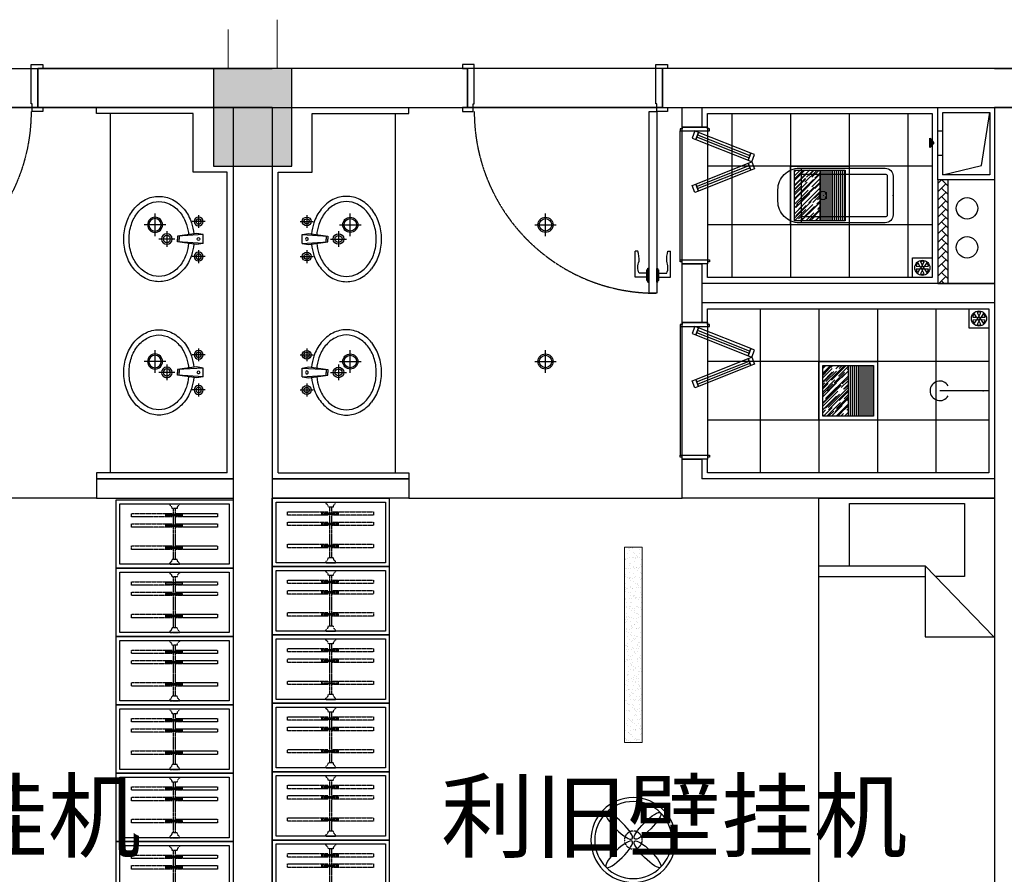
# Model space of a CAD drawing. Extents: x 827213 to 2450379, y -745706 to -260013.
# Drawn here: x 968258 to 973302, y -639694 to -635318 of the extents above; entities that cross this region are included whole.
import ezdxf

# ---------------------------------------------------------------- set-up
doc = ezdxf.new("R2010")
doc.units = 0
doc.linetypes.add('DASH', pattern=[0.35, 0.25, -0.1])
doc.linetypes.add('HIDDEN2', pattern=[0.1875, 0.125, -0.0625])
for name, color, linetype in [('A-土建墙（含管井、立管）', 7, 'Continuous'), ('A-土建柱填充', 250, 'Continuous'), ('A-平-洁具.........FLOR-FIXTRR', 44, 'Continuous'), ('ACS_JZ_BZ', 3, 'Continuous'), ('C-顶面灯具、灯带', 22, 'Continuous'), ('C-顶面造型线', 30, 'Continuous'), ('COLU-PATT', 251, 'Continuous'), ('DS-FINISH', 20, 'Continuous'), ('P-完成面', 20, 'Continuous'), ('P-洁具', 31, 'Continuous'), ('P-活动家具', 51, 'Continuous'), ('P-门片', 60, 'Continuous'), ('地漏', 250, 'Continuous'), ('排气道', 163, 'Continuous'), ('蹲坑', 31, 'Continuous')]:
    doc.layers.add(name, color=color, linetype=linetype)

# ---------------------------------------------------------------- blocks, each defined once
blk = doc.blocks.new('78jf')
for p, q in [((-90, 9.1), (-90, -56.6)), ((-22.5, 0), (-28.3, -35)), ((-22.5, 0), (22.5, 0)), ((-22.5, 0), (-15, -131.9)), ((22.5, 0), (15, -131.9)), ((22.5, 0), (28.3, -35)), ((90, 9.1), (90, -56.6)), ((-57.1, -23.7), (-122.9, -23.7)), ((-28.3, -35), (-15, -131.9)), ((28.3, -35), (15, -131.9)), ((122.9, -23.7), (57.1, -23.7)), ((-15.5, -122.8), (0, -122.8)), ((-15, -131.9), (0, -131.9)), ((15.5, -122.8), (0, -122.8)), ((15, -131.9), (0, -131.9)), ((0, -146.1), (0, -227.2)), ((40.6, -186.6), (-40.6, -186.6))]:
    blk.add_line(p, q)
for centre, radius in [((-90, -23.7), 22.5), ((-90, -23.7), 13.5), ((90, -23.7), 22.5), ((90, -23.7), 13.5), ((0, -186.6), 27), ((0, -186.6), 18)]:
    blk.add_circle(centre, radius)
for centre, radius, start, end in [((0, -313.2), 266.1, 95.7073, 108.3074), ((-1.1, -24.4), 6.47, 80.5252, 279.4748), ((1.1, -24.4), 6.47, 260.5252, 99.4748), ((0, -313.2), 266.1, 71.6926, 84.2927), ((-35.4, -244.2), 187.3, 128.6169, 152.5904), ((-14, -271), 221.7, 108.3074, 128.6169), ((-14, -271), 194.7, 108.3074, 128.6169), ((0, -313.2), 239.1, 95.4714, 108.3074), ((0, -313.2), 239.1, 71.6926, 85.6186), ((14, -271), 194.7, 51.3831, 71.6926), ((14, -271), 221.7, 51.3831, 71.6926), ((35.4, -244.2), 187.3, 27.4096, 51.3831), ((-35.4, -244.2), 160.3, 128.6169, 152.5904), ((35.4, -244.2), 160.3, 27.4096, 51.3831), ((-68.3, -227.1), 150.2, 152.5904, 180), ((-68.3, -227.1), 123.2, 152.5904, 180), ((68.3, -227.1), 123.2, 0, 27.4096), ((68.3, -227.1), 150.2, 0, 27.4096), ((-68.3, -227.1), 150.2, 180, 207.4096), ((-68.3, -227.1), 123.2, 180, 207.4096), ((68.3, -227.1), 123.2, 332.5904, 0), ((68.3, -227.1), 150.2, 332.5904, 0), ((-35.4, -210), 187.3, 207.4096, 231.3831), ((-35.4, -210), 160.3, 207.4096, 231.3831), ((35.4, -210), 160.3, 308.6169, 332.5904), ((35.4, -210), 187.3, 308.6169, 332.5904), ((-14, -183.2), 194.7, 231.3831, 251.6926), ((14, -183.2), 194.7, 288.3074, 308.6169), ((-14, -183.2), 221.7, 231.3831, 251.6926), ((0, -141), 266.1, 251.6926, 270), ((0, -141), 239.1, 251.6926, 270), ((0, -141), 239.1, 270, 288.3074), ((0, -141), 266.1, 270, 288.3074), ((14, -183.2), 221.7, 288.3074, 308.6169)]:
    blk.add_arc(centre, radius, start, end)
blk = doc.blocks.new('*U139')
at = {"layer": 'DS-FINISH', "ltscale": 5}
for p, q in [((0, 0), (0, -200)), ((1000, 0), (1000, -200))]:
    blk.add_line(p, q, dxfattribs=at)
at = {"layer": 'DS-FINISH'}
for points in [[(0, 0), (-25, 0), (-25, 20), (30, 20), (30, -20), (35, -20), (35, -220), (-25, -220), (-25, -200), (0, -200)], [(1000, 0), (1025, 0), (1025, 20), (970, 20), (970, -20), (965, -20), (965, -220), (1025, -220), (1025, -200), (1000, -200)]]:
    blk.add_lwpolyline(points, dxfattribs=at)
at = {"layer": 'P-门片'}
for p, q in [((-41, 868.1), (-41, 735.1)), ((19, 868.1), (-41, 868.1)), ((19, 885.1), (19, 831)), ((19, 885.1), (24, 885.1)), ((24, 893.1), (24, 822.9)), ((24, 893.1), (30, 893.1)), ((30, 893.1), (30, 823)), ((75.7, 893.1), (69.7, 893.1)), ((69.7, 893.1), (69.7, 823)), ((75.7, 893.1), (75.7, 822.9)), ((80.7, 885.1), (75.7, 885.1)), ((80.7, 885.1), (80.7, 831)), ((80.7, 868.1), (140.7, 868.1)), ((140.7, 868.1), (140.7, 735.1)), ((19, 848.1), (-21, 848.1)), ((24, 831), (19, 831)), ((30, 823), (24, 823)), ((69.7, 823), (75.7, 823)), ((75.7, 831), (80.7, 831)), ((80.7, 848.1), (120.7, 848.1)), ((-27, 735.1), (-41, 735.1)), ((126.7, 735.1), (140.7, 735.1))]:
    blk.add_line(p, q, dxfattribs=at)
at = {"layer": 'P-门片', "color": 8, "linetype": 'DASH', "ltscale": 2}
for p, q in [((0, 0), (1000, 0)), ((0, -200), (1000, -200))]:
    blk.add_line(p, q, dxfattribs=at)
at = {"layer": 'P-门片'}
blk.add_lwpolyline([(30, 20), (30, 950), (69.7, 950), (69.7, 20)], close=True, dxfattribs=at)
for points in [[(-21, 848.1, 0.208715), (-20.6, 786.5, -0.061819), (-27, 735.1, -10.704779)], [(120.7, 848.1, -0.208715), (120.4, 786.5, 0.061819), (126.7, 735.1, 10.704779)]]:
    blk.add_lwpolyline(points, format="xyb", dxfattribs=at)
at = {"layer": 'P-门片', "color": 8, "linetype": 'DASH', "ltscale": 2}
blk.add_arc((35, 20), 930, 0, 90, dxfattribs=at)
blk = doc.blocks.new('*U140')
at = {"color": 251, "linetype": 'HIDDEN2'}
for p, q in [((402105.7, -521453.5), (402123.4, -521453.5)), ((402110.5, -521453.5), (402110.5, -521538.6)), ((402117.5, -521453.5), (402117.5, -521538.6)), ((402159, -521453.5), (402176.7, -521453.5)), ((402163.8, -521453.5), (402163.8, -521538.6)), ((402170.8, -521453.5), (402170.8, -521538.6)), ((402272.2, -521453.5), (402290, -521453.5)), ((402277.1, -521453.5), (402277.1, -521538.6)), ((402284.1, -521453.5), (402284.1, -521538.6)), ((402341.3, -521495.2), (402081.3, -521495.2)), ((402341.3, -521505.2), (402081.3, -521505.2)), ((402105.7, -521538.6), (402123.4, -521538.6)), ((402159, -521538.6), (402176.7, -521538.6)), ((402272.2, -521538.6), (402290, -521538.6))]:
    blk.add_line(p, q, dxfattribs=at)
for points in [[(402123.4, -521487), (402123.4, -521279.3), (402105.7, -521279.3), (402105.7, -521487)], [(402176.7, -521487), (402176.7, -521279.3), (402159, -521279.3), (402159, -521487)], [(402290, -521487), (402290, -521279.3), (402272.2, -521279.3), (402272.2, -521487)], [(402105.7, -521505), (402105.7, -521719.5), (402123.4, -521719.5), (402123.4, -521505)], [(402159, -521505), (402159, -521719.5), (402176.7, -521719.5), (402176.7, -521505)], [(402272.2, -521505), (402272.2, -521719.5), (402290, -521719.5), (402290, -521505)]]:
    blk.add_lwpolyline(points, dxfattribs=at)
for points in [[(402056.3, -521475.2), (402062.3, -521475.2), (402056.3, -521475.2), (402056.3, -521525.2), (402062.3, -521525.2, -0.268097), (402081.3, -521514.2), (402081.3, -521486.2, -0.268097), (402062.3, -521475.2, 0.268097)], [(402366.3, -521475.2), (402360.3, -521475.2), (402366.3, -521475.2), (402366.3, -521525.2), (402360.3, -521525.2, 0.268097), (402341.3, -521514.2), (402341.3, -521486.2, 0.268097), (402360.3, -521475.2, -0.268097)]]:
    blk.add_lwpolyline(points, format="xyb", dxfattribs=at)
blk = doc.blocks.new('eryryhrtfyjhf')
blk.add_lwpolyline([(738929.4, -134619), (739629.4, -134619), (739629.4, -134519), (738929.4, -134519)])
at = {"layer": 'A-土建墙（含管井、立管）'}
for p, q in [((739629.4, -134519), (738929.4, -134519)), ((739629.4, -134619), (739629.4, -134519)), ((739629.4, -134619), (738929.4, -134619)), ((738929.4, -136519), (739929.4, -136519)), ((739929.4, -136719), (738729.4, -136719)), ((742829.4, -136719), (740929.4, -136719))]:
    blk.add_line(p, q, dxfattribs=at)
at = {"layer": 'P-完成面'}
for p, q in [((738959.4, -134649), (739629.4, -134649)), ((739629.4, -134649), (739629.4, -134619))]:
    blk.add_line(p, q, dxfattribs=at)
blk.add_lwpolyline([(738959.4, -134649), (738959.4, -136189), (739134.4, -136189), (739134.4, -136189), (739134.4, -136189), (739134.4, -136489), (739629.4, -136489), (739629.4, -136519)], dxfattribs=at)
at = {"layer": 'P-洁具'}
blk.add_line((739559.4, -136489), (739559.4, -134649), dxfattribs=at)
at = {"layer": 'P-活动家具'}
for points in [[(738929.4, -132410.9), (739529.4, -132410.9), (739529.4, -132760.9), (738929.4, -132760.9)], [(738929.4, -132760.9), (739529.4, -132760.9), (739529.4, -133110.9), (738929.4, -133110.9)], [(738929.4, -133110.9), (739529.4, -133110.9), (739529.4, -133460.9), (738929.4, -133460.9)], [(738929.4, -133460.9), (739529.4, -133460.9), (739529.4, -133810.9), (738929.4, -133810.9)], [(738929.4, -133810.9), (739529.4, -133810.9), (739529.4, -134160.9), (738929.4, -134160.9)], [(738929.4, -134160.9), (739529.4, -134160.9), (739529.4, -134510.9), (738929.4, -134510.9)]]:
    blk.add_lwpolyline(points, close=True, dxfattribs=at)
at = {"layer": 'P-活动家具', "color": 250, "ltscale": 200}
for points in [[(738949.4, -132430.9), (739509.4, -132430.9), (739509.4, -132740.9), (738949.4, -132740.9)], [(738949.4, -132780.9), (739509.4, -132780.9), (739509.4, -133090.9), (738949.4, -133090.9)], [(738949.4, -133130.9), (739509.4, -133130.9), (739509.4, -133440.9), (738949.4, -133440.9)], [(738949.4, -133480.9), (739509.4, -133480.9), (739509.4, -133790.9), (738949.4, -133790.9)], [(738949.4, -133830.9), (739509.4, -133830.9), (739509.4, -134140.9), (738949.4, -134140.9)], [(738949.4, -134180.9), (739509.4, -134180.9), (739509.4, -134490.9), (738949.4, -134490.9)]]:
    blk.add_lwpolyline(points, close=True, dxfattribs=at)
at = {"layer": 'P-洁具', "xscale": -1, "rotation": 90}
for p in [(739082.5, -135163.2), (739082.5, -135846.1)]:
    blk.add_blockref('78jf', p, dxfattribs=at)
at = {"layer": 'P-活动家具', "color": 250, "linetype": 'DASH', "ltscale": 200, "extrusion": (0, 0, -1), "zscale": -1, "rotation": 90}
for p in [(-1260729.6, -534797.3), (-1260729.6, -535147.2), (-1260729.6, -535497.2), (-1260729.6, -535847.2), (-1260729.6, -536197.2), (-1260729.6, -536547.2)]:
    blk.add_blockref('*U140', p, dxfattribs=at)
at = {"layer": 'P-门片', "ltscale": 1000, "xscale": -1}
blk.add_blockref('*U139', (740929.4, -136519), dxfattribs=at)
blk = doc.blocks.new('A$C2ED30472')
at = {"layer": '排气道'}
blk.add_hatch(color=64, dxfattribs=at).paths.add_polyline_path([(156.5, -331.5), (180, -310.8), (203.5, -331.5)])
at = {"layer": '排气道', "color": 64}
for p, q in [((120.7, -265), (120.7, -290)), ((245.7, -265), (245.7, -290))]:
    blk.add_line(p, q, dxfattribs=at)
for points in [[(370, -290), (0, -290), (0, 0), (370, 0)], [(345, -265), (25, -265), (25, -25), (345, -25)], [(156.5, -331.5), (180, -310.8), (203.5, -331.5)]]:
    blk.add_lwpolyline(points, close=True, dxfattribs=at)
blk.add_lwpolyline([(345, -265), (296.9, -66), (25, -25)], dxfattribs=at)
blk = doc.blocks.new('$lvtry$00000200')
at = {"color": 0}
for p, q in [((-109.8, -40), (-109.8, -469.7)), ((99.8, -30), (-99.8, -30)), ((109.8, -469.7), (109.8, -40))]:
    blk.add_line(p, q, dxfattribs=at)
blk.add_lwpolyline([(99.8, 0), (-99.8, 0, 0.414214), (-139.8, -40), (-139.8, -479.7, 0.414214), (-29.8, -589.7), (29.8, -589.7, 0.414214), (139.8, -479.7), (139.8, -40, 0.414214)], format="xyb", close=True, dxfattribs=at)
blk.add_lwpolyline([(139.8, -469.7), (-139.8, -469.7)], dxfattribs=at)
blk.add_circle((0, -358.6), 20, dxfattribs=at)
for centre, start, end in [((-99.8, -40), 90, 180), ((99.8, -40), 0, 90)]:
    blk.add_arc(centre, 10, start, end, dxfattribs=at)
for p in [(0, 0), (0, -358.6)]:
    blk.add_point(p, dxfattribs=at)
blk = doc.blocks.new('sdfdf')
at = {"layer": 'P-活动家具'}
for p, q in [((162699.1, -1808015.4), (162699.1, -1807696.2)), ((162699.2, -1807696.4), (163288.4, -1807696.4)), ((163288.4, -1807696.4), (163288.4, -1808069.8)), ((162542.2, -1808015.4), (163087.3, -1808015.4)), ((163438.1, -1808380.2), (163087.3, -1808015.4)), ((163087.3, -1808015.4), (163087.3, -1808380.2)), ((163087.3, -1808073), (162542.2, -1808073)), ((163288.4, -1808069.8), (163139.7, -1808069.8)), ((163087.3, -1808380.2), (163438.1, -1808380.2))]:
    blk.add_line(p, q, dxfattribs=at)
blk.add_lwpolyline([(163442.2, -1809669.8), (162542.2, -1809669.8), (162542.2, -1807669.8), (163442.2, -1807669.8)], close=True, dxfattribs=at)
blk = doc.blocks.new('WE11')
at = {"layer": '地漏', "color": 251}
blk.add_lwpolyline([(-45, 45), (45, 45), (45, -45), (-45, -45)], close=True, dxfattribs=at)
at = {"layer": '地漏', "color": 252}
for points in [[(-11.5, 5.8, 0.419218), (-10.7, 7.1), (-19.8, 21, 0.444646), (-20.4, 21.1, 0.214483), (-28.4, 7.2, 0.444646), (-28.1, 6.7)], [(-0.8, 12.8, 0.419218), (0.8, 12.8), (8.2, 27.7, 0.444646), (8, 28.2, 0.214483), (-8, 28.2, 0.444646), (-8.2, 27.7)], [(10.7, 7.1, 0.419218), (11.5, 5.8), (28.1, 6.7, 0.444646), (28.4, 7.2, 0.214483), (20.4, 21.1, 0.444646), (19.8, 21)], [(-10.7, -7.1, 0.419218), (-11.5, -5.8), (-28.1, -6.7, 0.444646), (-28.4, -7.2, 0.214483), (-20.4, -21.1, 0.444646), (-19.8, -21)], [(0.8, -12.8, 0.419218), (-0.8, -12.8), (-8.2, -27.7, 0.444646), (-8, -28.2, 0.214483), (8, -28.2, 0.444646), (8.2, -27.7)], [(11.5, -5.8, 0.419218), (10.7, -7.1), (19.8, -21, 0.444646), (20.4, -21.1, 0.214483), (28.4, -7.2, 0.444646), (28.1, -6.7)]]:
    blk.add_lwpolyline(points, format="xyb", close=True, dxfattribs=at)
at = {"layer": '地漏', "color": 251}
blk.add_circle((0, 0), 34.9, dxfattribs=at)
at = {"layer": '地漏', "color": 252}
for centre in [(-6.2, 3.4), (-0.1, 7.1), (6.1, 3.7), (-6.1, -3.7), (0.1, -7.1), (6.2, -3.4)]:
    blk.add_circle(centre, 2.18, dxfattribs=at)
blk = doc.blocks.new('$lvtry$00000168')
at = {"color": 0}
blk.add_line((0, -145), (0, -395), dxfattribs=at)
blk.add_arc((0, -395), 50, 121.0332, 58.9668, dxfattribs=at)
for p in [(0, -145), (0, -172.5)]:
    blk.add_point(p, dxfattribs=at)
blk = doc.blocks.new('dsbh')
h = blk.add_hatch()
h.set_pattern_fill('AR-HBONE', color=250, scale=0.3)
h.set_pattern_definition([(45, (9363.026, -15077.653), (4e-15, 43.1052294), [91.44, -30.48]), (135, (9384.578, -15056.1), (4e-15, 43.1052294), [91.44, -30.48])])
h.paths.add_polyline_path([(1048205.4, -294980.9), (1048155.4, -294980.9), (1048155.4, -294450.9), (1048205.4, -294450.9)])
blk.add_lwpolyline([(1044745.4, -295980.9), (1045445.4, -295980.9), (1045445.4, -296080.9), (1044745.4, -296080.9)])
at = {"layer": 'A-土建墙（含管井、立管）'}
for p, q in [((1045745.4, -293880.9), (1044545.4, -293880.9)), ((1048645.4, -293880.9), (1046745.4, -293880.9)), ((1044745.4, -294080.9), (1045745.4, -294080.9)), ((1046745.4, -294080.9), (1046845.4, -294080.9)), ((1046845.4, -294180.4), (1046845.4, -294080.9)), ((1046945.4, -294080.9), (1048445.4, -294080.9)), ((1046945.4, -294080.9), (1046945.4, -294180.4)), ((1046945.4, -294180.4), (1046845.4, -294180.4)), ((1046845.4, -294980.9), (1046845.4, -294880.4)), ((1046845.4, -294880.4), (1046945.4, -294880.4)), ((1046945.4, -294880.4), (1046945.4, -295180.9)), ((1046845.4, -295180.9), (1046845.4, -294980.9)), ((1048445.4, -294980.9), (1046945.4, -294980.9)), ((1048445.4, -295080.9), (1046945.4, -295080.9)), ((1046945.4, -295180.9), (1046845.4, -295180.9)), ((1046845.4, -296080.9), (1046845.4, -295880.9)), ((1046845.4, -295880.9), (1046945.4, -295880.9)), ((1046945.4, -295880.9), (1046945.4, -295980.9)), ((1045445.4, -295980.9), (1044745.4, -295980.9)), ((1045445.4, -295980.9), (1045445.4, -296080.9)), ((1048445.4, -295980.9), (1046945.4, -295980.9)), ((1045445.4, -296080.9), (1044745.4, -296080.9)), ((1048445.4, -296080.9), (1046845.4, -296080.9))]:
    blk.add_line(p, q, dxfattribs=at)
at = {"layer": 'A-平-洁具.........FLOR-FIXTRR'}
blk.add_line((1048445.4, -294980.9), (1046945.4, -294980.9), dxfattribs=at)
for points in [[(1048155.4, -294450.9), (1048155.4, -294980.9), (1048445.4, -294980.9)], [(1048205.4, -294450.9), (1048205.4, -294980.9), (1048205.4, -294980.9)]]:
    blk.add_lwpolyline(points, dxfattribs=at)
for centre in [(1048304.4, -294596.3), (1048304.4, -294796.3)]:
    blk.add_circle(centre, 55, dxfattribs=at)
at = {"layer": 'P-完成面'}
for p, q in [((1044775.4, -295950.9), (1045445.4, -295950.9)), ((1045445.4, -295950.9), (1045445.4, -295980.9))]:
    blk.add_line(p, q, dxfattribs=at)
for points in [[(1044775.4, -295950.9), (1044775.4, -294410.9), (1044950.4, -294410.9), (1044950.4, -294410.9), (1044950.4, -294410.9), (1044950.4, -294110.9), (1045445.4, -294110.9), (1045445.4, -294080.9)], [(1046975.4, -294180.4), (1046975.4, -294110.9), (1048125.4, -294110.9), (1048125.4, -294950.9), (1046975.4, -294950.9), (1046975.4, -294880.4)], [(1046975.4, -295180.9), (1046975.4, -295110.9), (1048415.4, -295110.9), (1048415.4, -295950.9), (1046975.4, -295950.9), (1046975.4, -295880.9)]]:
    blk.add_lwpolyline(points, dxfattribs=at)
at = {"layer": 'P-洁具'}
for p, q in [((1045375.4, -294110.9), (1045375.4, -295950.9)), ((1046835.4, -294860.4), (1046835.4, -294200.4)), ((1046835.4, -295200.9), (1046835.4, -295860.9))]:
    blk.add_line(p, q, dxfattribs=at)
at = {"layer": 'P-活动家具'}
for points in [[(1045345.4, -296430.9), (1044745.4, -296430.9), (1044745.4, -296080.9), (1045345.4, -296080.9)], [(1045345.4, -296780.9), (1044745.4, -296780.9), (1044745.4, -296430.9), (1045345.4, -296430.9)], [(1045345.4, -297130.9), (1044745.4, -297130.9), (1044745.4, -296780.9), (1045345.4, -296780.9)], [(1045345.4, -297480.9), (1044745.4, -297480.9), (1044745.4, -297130.9), (1045345.4, -297130.9)], [(1045345.4, -297830.9), (1044745.4, -297830.9), (1044745.4, -297480.9), (1045345.4, -297480.9)], [(1045345.4, -298180.8), (1044745.4, -298180.8), (1044745.4, -297830.9), (1045345.4, -297830.9)]]:
    blk.add_lwpolyline(points, close=True, dxfattribs=at)
at = {"layer": 'P-活动家具', "color": 250, "ltscale": 200}
for points in [[(1045325.4, -296410.9), (1044765.4, -296410.9), (1044765.4, -296100.9), (1045325.4, -296100.9)], [(1045325.4, -296760.9), (1044765.4, -296760.9), (1044765.4, -296450.9), (1045325.4, -296450.9)], [(1045325.4, -297110.9), (1044765.4, -297110.9), (1044765.4, -296800.9), (1045325.4, -296800.9)], [(1045325.4, -297460.9), (1044765.4, -297460.9), (1044765.4, -297150.9), (1045325.4, -297150.9)], [(1045325.4, -297810.9), (1044765.4, -297810.9), (1044765.4, -297500.9), (1045325.4, -297500.9)], [(1045325.4, -298160.8), (1044765.4, -298160.8), (1044765.4, -297850.9), (1045325.4, -297850.9)]]:
    blk.add_lwpolyline(points, close=True, dxfattribs=at)
at = {"layer": 'P-门片', "ltscale": 1000}
for p, q in [((1046910.4, -294200.4), (1046896.1, -294236.6)), ((1046929, -294207.8), (1046910.4, -294200.4)), ((1046914.7, -294244), (1046929, -294207.8)), ((1046929, -294207.8), (1046914.7, -294243.8)), ((1047197.6, -294314.4), (1046929, -294207.8)), ((1046896.1, -294236.6), (1046914.7, -294244)), ((1046914.7, -294243.8), (1047183.3, -294350.6)), ((1047197.6, -294314.4), (1047183.3, -294350.6)), ((1047183.3, -294350.6), (1047197.6, -294314.4)), ((1047216.2, -294321.8), (1047197.6, -294314.4)), ((1047201.9, -294358), (1047216.2, -294321.8)), ((1046914.7, -294472.2), (1047183.3, -294365.4)), ((1047183.3, -294350.6), (1047201.9, -294358)), ((1047183.3, -294365.4), (1047201.9, -294358)), ((1047197.6, -294401.6), (1047183.3, -294365.4)), ((1047183.3, -294365.4), (1047197.6, -294401.6)), ((1047201.9, -294358), (1047216.2, -294394.2)), ((1047197.6, -294401.6), (1046929, -294508.3)), ((1047216.2, -294394.2), (1047197.6, -294401.6)), ((1046896.1, -294479.4), (1046914.7, -294472.1)), ((1046910.4, -294515.6), (1046896.1, -294479.4)), ((1046914.7, -294472.1), (1046929, -294508.3)), ((1046929, -294508.3), (1046914.7, -294472.2)), ((1046929, -294508.3), (1046910.4, -294515.6)), ((1046910.4, -295200.9), (1046896.1, -295237.1)), ((1046929, -295208.2), (1046910.4, -295200.9)), ((1046914.7, -295244.4), (1046929, -295208.2)), ((1046929, -295208.2), (1046914.7, -295244.3)), ((1047197.6, -295314.9), (1046929, -295208.2)), ((1046896.1, -295237.1), (1046914.7, -295244.4)), ((1046914.7, -295244.3), (1047183.3, -295351.1)), ((1047197.6, -295314.9), (1047183.3, -295351.1)), ((1047183.3, -295351.1), (1047197.6, -295314.9)), ((1047216.2, -295322.3), (1047197.6, -295314.9)), ((1047201.9, -295358.5), (1047216.2, -295322.3)), ((1046914.7, -295472.7), (1047183.3, -295365.9)), ((1047183.3, -295351.1), (1047201.9, -295358.5)), ((1047183.3, -295365.9), (1047201.9, -295358.5)), ((1047197.6, -295402.1), (1047183.3, -295365.9)), ((1047183.3, -295365.9), (1047197.6, -295402.1)), ((1047201.9, -295358.5), (1047216.2, -295394.7)), ((1047197.6, -295402.1), (1046929, -295508.7)), ((1047216.2, -295394.7), (1047197.6, -295402.1)), ((1046896.1, -295479.9), (1046914.7, -295472.5)), ((1046910.4, -295516.1), (1046896.1, -295479.9)), ((1046914.7, -295472.5), (1046929, -295508.7)), ((1046929, -295508.7), (1046914.7, -295472.7)), ((1046929, -295508.7), (1046910.4, -295516.1))]:
    blk.add_line(p, q, dxfattribs=at)
at = {"layer": 'P-门片', "color": 1, "ltscale": 1000}
for p, q in [((1046924.1, -294220.3), (1047192.7, -294326.9)), ((1046919.6, -294231.4), (1047188.3, -294338.1)), ((1046919.6, -294484.6), (1047188.3, -294377.9)), ((1046924.1, -294495.8), (1047192.7, -294389.1)), ((1046919.6, -295231.9), (1047188.3, -295338.6)), ((1046924.1, -295220.7), (1047192.7, -295327.4)), ((1046919.6, -295485.1), (1047188.3, -295378.4)), ((1046924.1, -295496.2), (1047192.7, -295389.6))]:
    blk.add_line(p, q, dxfattribs=at)
at = {"layer": 'P-门片', "ltscale": 1000}
for points in [[(1046835.4, -294200.4), (1046985.4, -294200.4), (1046985.4, -294190.4), (1046975.4, -294190.4), (1046975.4, -294180.4), (1046845.4, -294180.4), (1046845.4, -294190.4), (1046835.4, -294190.4)], [(1046835.4, -294860.4), (1046985.4, -294860.4), (1046985.4, -294870.4), (1046975.4, -294870.4), (1046975.4, -294880.4), (1046845.4, -294880.4), (1046845.4, -294870.4), (1046835.4, -294870.4)], [(1046835.4, -295200.9), (1046985.4, -295200.9), (1046985.4, -295190.9), (1046975.4, -295190.9), (1046975.4, -295180.9), (1046845.4, -295180.9), (1046845.4, -295190.9), (1046835.4, -295190.9)], [(1046835.4, -295860.9), (1046985.4, -295860.9), (1046985.4, -295870.9), (1046975.4, -295870.9), (1046975.4, -295880.9), (1046845.4, -295880.9), (1046845.4, -295870.9), (1046835.4, -295870.9)]]:
    blk.add_lwpolyline(points, close=True, dxfattribs=at)
blk.add_blockref('sdfdf', (885003.2, 1511588.9))
at = {"layer": 'P-洁具', "rotation": 90}
for p in [(1044898.5, -294753.7), (1044898.5, -295436.6)]:
    blk.add_blockref('78jf', p, dxfattribs=at)
at = {"layer": 'P-洁具', "extrusion": (0, 0, -1), "xscale": -1, "zscale": -1, "rotation": 90}
blk.add_blockref('$lvtry$00000168', (-1048560.4, -295530.9), dxfattribs=at)
at = {"layer": 'P-活动家具', "color": 250, "linetype": 'DASH', "ltscale": 200, "extrusion": (0, 0, -1), "zscale": -1, "rotation": 270}
for p in [(-523545.2, 105955.5), (-523545.2, 105605.5), (-523545.2, 105255.5), (-523545.2, 104905.5), (-523545.2, 104555.5), (-523545.2, 104205.5)]:
    blk.add_blockref('*U140', p, dxfattribs=at)
at = {"layer": 'P-门片', "ltscale": 1000, "rotation": 180}
blk.add_blockref('*U139', (1046745.4, -294080.9), dxfattribs=at)
at = {"layer": '地漏', "color": 8, "linetype": 'ByBlock', "xscale": 1.111111111007629, "yscale": 1.111111111007629, "zscale": 1.111111111007629, "rotation": 180}
for p in [(1048075.4, -294900.9), (1048365.4, -295160.9)]:
    blk.add_blockref('WE11', p, dxfattribs=at)
at = {"layer": '排气道', "color": 64, "rotation": 270}
blk.add_blockref('A$C2ED30472', (1048445.4, -294080.9), dxfattribs=at)
at = {"layer": '蹲坑', "xscale": -1, "rotation": 270}
blk.add_blockref('$lvtry$00000200', (1047925.4, -294530.9), dxfattribs=at)
blk = doc.blocks.new('四~六层柱模板图')
at = {"layer": 'A-土建柱填充'}
h = blk.add_hatch(color=256, dxfattribs=at)
h.dxf.hatch_style = 1
h.paths.add_polyline_path([(131813.4, -38481), (131413.4, -38481), (131413.4, -38981), (131813.4, -38981)])
h.paths.add_polyline_path([(139713.4, -38481), (139313.4, -38481), (139313.4, -38981), (139713.4, -38981)])
h.paths.add_polyline_path([(143413.4, -38581), (143013.4, -38581), (143013.4, -38981), (143413.4, -38981)])
h.paths.add_polyline_path([(139713.4, -31081), (139313.4, -31081), (139313.4, -31481), (139713.4, -31481)])
h.paths.add_polyline_path([(143413.4, -31081), (143013.4, -31081), (143013.4, -31481), (143413.4, -31481)])
h.paths.add_polyline_path([(147313.4, -32281), (146913.4, -32281), (146913.4, -32681), (147313.4, -32681)])
h.paths.add_polyline_path([(147313.4, -38581), (146913.4, -38581), (146913.4, -38981), (147313.4, -38981)])
h.paths.add_polyline_path([(147313.4, -41281), (146913.4, -41281), (146913.4, -41681), (147313.4, -41681)])
h.paths.add_polyline_path([(77213.4, -41281), (76813.4, -41281), (76813.4, -41781), (77213.4, -41781)])
h.paths.add_polyline_path([(85013.4, -41281), (84613.4, -41281), (84613.4, -41781), (85013.4, -41781)])
h.paths.add_polyline_path([(92813.4, -41281), (92413.4, -41281), (92413.4, -41781), (92813.4, -41781)])
h.paths.add_polyline_path([(92813.4, -38481), (92413.4, -38481), (92413.4, -38981), (92813.4, -38981)])
h.paths.add_polyline_path([(85013.4, -38481), (84613.4, -38481), (84613.4, -38981), (85013.4, -38981)])
h.paths.add_polyline_path([(77313.4, -38581), (76913.4, -38581), (76913.4, -38981), (77313.4, -38981)])
h.paths.add_polyline_path([(100613.4, -41281), (100213.4, -41281), (100213.4, -41781), (100613.4, -41781)])
h.paths.add_polyline_path([(100613.4, -38481), (100213.4, -38481), (100213.4, -38981), (100613.4, -38981)])
h.paths.add_polyline_path([(108413.4, -41281), (108013.4, -41281), (108013.4, -41781), (108413.4, -41781)])
h.paths.add_polyline_path([(108413.4, -38481), (108013.4, -38481), (108013.4, -38981), (108413.4, -38981)])
h.paths.add_polyline_path([(116213.4, -41281), (115813.4, -41281), (115813.4, -41781), (116213.4, -41781)])
h.paths.add_polyline_path([(116213.4, -38481), (115813.4, -38481), (115813.4, -38981), (116213.4, -38981)])
h.paths.add_polyline_path([(124013.4, -41281), (123613.4, -41281), (123613.4, -41781), (124013.4, -41781)])
h.paths.add_polyline_path([(124013.4, -38481), (123613.4, -38481), (123613.4, -38981), (124013.4, -38981)])
h.paths.add_polyline_path([(131813.4, -41281), (131413.4, -41281), (131413.4, -41781), (131813.4, -41781)])
h.paths.add_polyline_path([(139613.4, -41281), (139213.4, -41281), (139213.4, -41781), (139613.4, -41781)])
h.paths.add_polyline_path([(81013.4, -38481), (80613.4, -38481), (80613.4, -38981), (81013.4, -38981)])
h.paths.add_polyline_path([(81013.4, -31081), (80613.4, -31081), (80613.4, -31481), (81013.4, -31481)])
h.paths.add_polyline_path([(77313.4, -31081), (76913.4, -31081), (76913.4, -31481), (77313.4, -31481)])
h.paths.add_polyline_path([(73213.4, -41281), (72813.4, -41281), (72813.4, -41681), (73213.4, -41681)])
h.paths.add_polyline_path([(77213.4, -48781), (76813.4, -48781), (76813.4, -49181), (77213.4, -49181)])
h.paths.add_polyline_path([(85013.4, -48781), (84613.4, -48781), (84613.4, -49181), (85013.4, -49181)])
h.paths.add_polyline_path([(92813.4, -48781), (92413.4, -48781), (92413.4, -49181), (92813.4, -49181)])
h.paths.add_polyline_path([(100613.4, -48681), (100213.4, -48681), (100213.4, -49181), (100613.4, -49181)])
h.paths.add_polyline_path([(108413.4, -48681), (108013.4, -48681), (108013.4, -49181), (108413.4, -49181)])
h.paths.add_polyline_path([(116213.4, -48781), (115813.4, -48781), (115813.4, -49181), (116213.4, -49181)])
h.paths.add_polyline_path([(124013.4, -48781), (123613.4, -48781), (123613.4, -49181), (124013.4, -49181)])
h.paths.add_polyline_path([(131813.4, -48781), (131413.4, -48781), (131413.4, -49181), (131813.4, -49181)])
h.paths.add_polyline_path([(139613.4, -48781), (139213.4, -48781), (139213.4, -49181), (139613.4, -49181)])
h.paths.add_polyline_path([(73213.4, -38581), (72813.4, -38581), (72813.4, -38981), (73213.4, -38981)])
h.paths.add_polyline_path([(73213.4, -48781), (72813.4, -48781), (72813.4, -49181), (73213.4, -49181)])
h.paths.add_polyline_path([(85013.4, -31081), (84613.4, -31081), (84613.4, -31481), (85013.4, -31481)])
h.paths.add_polyline_path([(92813.4, -31081), (92413.4, -31081), (92413.4, -31481), (92813.4, -31481)])
h.paths.add_polyline_path([(100613.4, -31081), (100213.4, -31081), (100213.4, -31481), (100613.4, -31481)])
h.paths.add_polyline_path([(108413.4, -31081), (108013.4, -31081), (108013.4, -31481), (108413.4, -31481)])
h.paths.add_polyline_path([(116213.4, -30981), (115813.4, -30981), (115813.4, -31381), (116213.4, -31381)])
h.paths.add_polyline_path([(124013.4, -31081), (123613.4, -31081), (123613.4, -31481), (124013.4, -31481)])
h.paths.add_polyline_path([(131813.4, -31081), (131413.4, -31081), (131413.4, -31481), (131813.4, -31481)])
h.paths.add_polyline_path([(147313.4, -47581), (146913.4, -47581), (146913.4, -47981), (147313.4, -47981)])
h.paths.add_polyline_path([(73413.4, -32281), (73013.4, -32281), (73013.4, -32681), (73413.4, -32681)])
for p, q in [((77213.4, -41281), (76813.4, -41281)), ((76813.4, -41281), (76813.4, -41781)), ((77213.4, -41781), (77213.4, -41281)), ((76813.4, -41781), (77213.4, -41781))]:
    blk.add_line(p, q, dxfattribs=at)
blk = doc.blocks.new('ey5y5y5u')
at = {"layer": 'C-顶面灯具、灯带'}
h = blk.add_hatch(dxfattribs=at)
h.set_pattern_fill('AR-RROOF', color=250, angle=225, double=1)
h.set_pattern_definition([(224.9999998, (-16768.888, -96221.422), (-21.5526149, -57.4736391), [381, -50.8, 127, -25.4]), (224.9999998, (-16783.795, -96254.29), (41.8479935, -5.9269692), [76.2, -8.382, 152.4, -19.05]), (224.9999998, (-16762.602, -96245.668), (-81.3611208, -105.4282066), [203.2, -35.56, 101.6, -25.4])])
h.paths.add_polyline_path([(1029505.1, -33856.4), (1029375.1, -33856.4), (1029375.1, -34116.4), (1029505.1, -34116.4)])
h = blk.add_hatch(dxfattribs=at)
h.set_pattern_fill('_USER', color=250, scale=10, angle=90, pattern_type=0)
h.set_pattern_definition([(90, (-16425.814, -96304.57), (-10, 6e-16), [])])
h.paths.add_polyline_path([(1029635.1, -33856.4), (1029505.1, -33856.4), (1029505.1, -34116.4), (1029635.1, -34116.4)])
at = {"layer": 'P-完成面'}
blk.add_line((1029505.1, -33856.4), (1029505.1, -34116.4), dxfattribs=at)
for points in [[(1029655.1, -34136.4), (1029355.1, -34136.4), (1029355.1, -33836.4), (1029655.1, -33836.4)], [(1029635.1, -34116.4), (1029375.1, -34116.4), (1029375.1, -33856.4), (1029635.1, -33856.4)]]:
    blk.add_lwpolyline(points, close=True, dxfattribs=at)
blk = doc.blocks.new('LD02')
at = {"layer": 'C-顶面灯具、灯带'}
for p, q in [((0, 58.3), (0, -58.3)), ((55.3, 0), (-55.3, 0))]:
    blk.add_line(p, q, dxfattribs=at)
blk.add_circle((0, 0), 38.6, dxfattribs=at)
at = {"layer": 'C-顶面灯具、灯带', "color": 50}
blk.add_circle((0, 0), 32.1, dxfattribs=at)
blk = doc.blocks.new('etgrdygtrdyhtfhtf')
at = {"layer": 'C-顶面灯具、灯带', "color": 1}
for radius in [217.5, 197.5]:
    blk.add_circle((1044599.1, 64959.8), radius, dxfattribs=at)
at = {"layer": 'C-顶面灯具、灯带', "color": 1, "linetype": 'DASH'}
blk.add_circle((1044599.1, 64959.8), 45.8, dxfattribs=at)
at = {"layer": 'C-顶面灯具、灯带', "color": 1}
for centre, major_axis, start_param, end_param in [((1044526.2, 65032.7), (-66.8, 66.8), 3.141593, 9.424778), ((1044526.2, 64887), (66.8, 66.8), 6.28318530717778, 12.56637061435737)]:
    blk.add_ellipse(centre, major_axis=major_axis, ratio=0.241163, start_param=start_param, end_param=end_param, dxfattribs=at)
at = {"layer": 'C-顶面灯具、灯带', "color": 1, "extrusion": (0, 0, -1)}
for centre, major_axis, start_param, end_param in [((1044671.9, 65032.7), (66.8, 66.8), 3.141593, 9.424778), ((1044671.9, 64887), (-66.8, 66.8), 6.28318530717778, 12.56637061435737)]:
    blk.add_ellipse(centre, major_axis=major_axis, ratio=0.241163, start_param=start_param, end_param=end_param, dxfattribs=at)
blk = doc.blocks.new('A$C6EA7163B')
at = {"layer": 'C-顶面灯具、灯带', "lineweight": 5}
h = blk.add_hatch(dxfattribs=at)
h.set_pattern_fill('AR-SAND', color=8, scale=20)
h.set_pattern_definition([(37.5, (-26307.363, 1118609.455), (-1.2598672, 38.5364754), [0, -30.4, 0, -34, 0, -32.5]), (7.5, (-26307.363, 1118609.455), (35.395534, 56.4429213), [0, -16.4, 0, -27.4, 0, -10.5]), (327.5, (-26331.963, 1118609.455), (62.2828372, 0.1131811), [0, -10, 0, -36, 0, -47]), (317.5, (-26331.963, 1118609.455), (60.122532, 17.5535113), [0, -5, 0, -23.6, 0, -27])])
h.paths.add_polyline_path([(1805.2, 3450), (1805.2, 2450), (1895.2, 2450), (1895.2, 3450)])
blk.add_lwpolyline([(1805.2, 3450), (1805.2, 2450), (1895.2, 2450), (1895.2, 3450)], close=True, dxfattribs=at)
at = {"layer": 'C-顶面造型线'}
blk.add_line((3000, 2200), (1600, 2200), dxfattribs=at)
at = {"layer": 'C-顶面造型线', "color": 251}
for p, q in [((300, 1230), (300, 2070)), ((600, 1230), (600, 2070)), ((900, 1230), (900, 2070)), ((1200, 1230), (1200, 2070)), ((30, 1800), (1470, 1800)), ((30, 1500), (1470, 1500)), ((445, 230), (445, 1070)), ((745, 230), (745, 1070)), ((1045, 230), (1045, 1070)), ((1345, 230), (1345, 1070)), ((320, 800), (1470, 800)), ((320, 500), (1470, 500))]:
    blk.add_line(p, q, dxfattribs=at)
at = {"layer": 'C-顶面造型线'}
for points in [[(1470, 2000), (1600, 2000), (1600, 1300), (1470, 1300)], [(1470, 999.5), (1600, 999.5), (1600, 299.5), (1470, 299.5)], [(1700, 0), (2700, 0), (2700, 200), (1700, 200)]]:
    blk.add_lwpolyline(points, close=True, dxfattribs=at)
at = {"extrusion": (0, 0, -1), "zscale": -1}
blk.add_blockref('etgrdygtrdyhtfhtf', (-1046449.3, -61009.8), dxfattribs=at)
at = {"layer": 'C-顶面灯具、灯带', "lineweight": 5, "rotation": 180}
for p in [(1030255.1, -32336.4), (1030400.1, -33336.4)]:
    blk.add_blockref('ey5y5y5u', p, dxfattribs=at)
at = {"layer": 'C-顶面灯具、灯带', "lineweight": 5}
for p in [(2300, 1500), (3300, 1500), (2300, 800), (3300, 800)]:
    blk.add_blockref('LD02', p, dxfattribs=at)

msp = doc.modelspace()

# ---------------------------------------------------------------- linework, layer by layer
at = {"layer": 'A-土建墙（含管井、立管）'}
for p, q in [((968351.7, -635568.4), (968351.7, -635768.4)), ((970551.7, -635568.4), (968351.7, -635568.4)), ((970551.7, -635768.4), (970551.7, -635568.4)), ((971551.7, -635568.4), (971551.7, -635768.4)), ((975151.7, -635568.4), (971551.7, -635568.4)), ((968351.7, -635768.4), (970551.7, -635768.4)), ((969551.7, -635768.4), (969351.7, -635768.4)), ((969351.7, -635768.4), (969351.7, -641868.4)), ((969551.7, -635768.4), (969551.7, -641868.4)), ((971551.7, -635768.4), (975151.7, -635768.4)), ((973451.7, -635768.4), (973251.7, -635768.4)), ((973251.7, -635768.4), (973251.7, -641868.4))]:
    msp.add_line(p, q, dxfattribs=at)
at = {"layer": 'C-顶面造型线', "linetype": 'DASH', "lineweight": 18, "ltscale": 1000}
for p, q in [((969326.7, -633268.4), (969326.7, -635568.4)), ((969576.7, -635568.4), (969576.7, -633268.4))]:
    msp.add_line(p, q, dxfattribs=at)

# ---------------------------------------------------------------- block references
at = {"rotation": 180}
for p in [(1708281.1, -772287.3), (1716081.1, -772287.3)]:
    msp.add_blockref('eryryhrtfyjhf', p, dxfattribs=at)
msp.add_blockref('dsbh', (-75193.7, -341687.5))
at = {"layer": 'C-顶面造型线', "xscale": -1, "rotation": 180}
msp.add_blockref('A$C6EA7163B', (965651.7, -635568.4), dxfattribs=at)
at = {"layer": 'C-顶面造型线', "rotation": 180}
msp.add_blockref('A$C6EA7163B', (973251.7, -635568.4), dxfattribs=at)
at = {"layer": 'COLU-PATT'}
msp.add_blockref('四~六层柱模板图', (892438.2, -594287.3), dxfattribs=at)

# ---------------------------------------------------------------- texts
at = {"layer": 'ACS_JZ_BZ'}
for p in [(966492.6, -639571.6), (970417, -639571.6)]:
    msp.add_text('利旧壁挂机', height=350, dxfattribs=at).set_placement(p)

doc.saveas('drawing.dxf')
